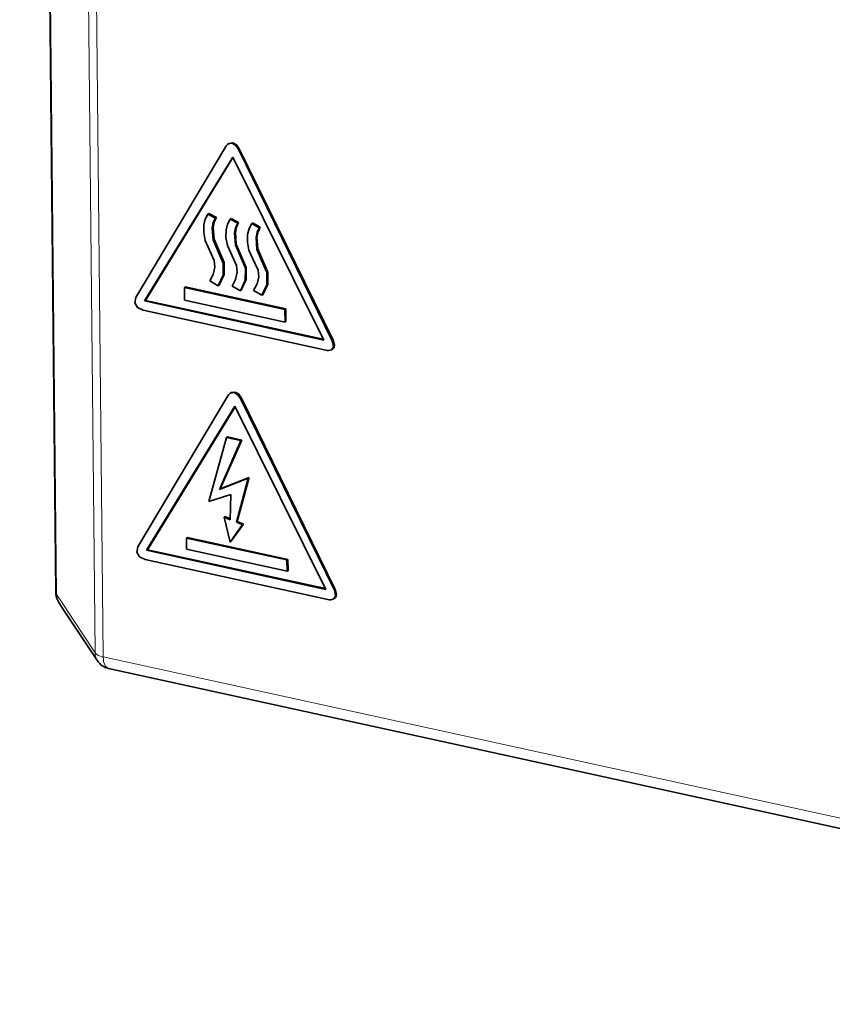
# Model space of a CAD drawing. Units: millimetres. Extents: x 54 to 474, y 40 to 337.
# Drawn here: x 188 to 200, y 141 to 155 of the extents above; entities that cross this region are included whole.
import ezdxf

# ---------------------------------------------------------------- set-up
doc = ezdxf.new("R2010")
doc.units = ezdxf.units.MM
doc.header["$MEASUREMENT"] = 0

msp = doc.modelspace()

# ---------------------------------------------------------------- linework, layer by layer
at = {"color": 7, "lineweight": 35}
for p, q in [((188.158, 198.532), (188.671, 147.276)), ((211.192, 141.437), (189.417, 146.205))]:
    msp.add_line(p, q, dxfattribs=at)
at = {"color": 7, "lineweight": 13}
for p, q in [((188.678, 147.254), (188.165, 198.51)), ((189.228, 146.424), (188.715, 197.679)), ((188.829, 197.622), (189.342, 146.367)), ((211.117, 141.599), (189.342, 146.367))]:
    msp.add_line(p, q, dxfattribs=at)
at = {"color": 7, "lineweight": 35, "ltscale": 0.124728}
msp.add_line((189.806, 151.47), (191.082, 153.614), dxfattribs=at)
at = {"color": 7, "lineweight": 35, "ltscale": 0.000764388}
for p, q in [((191.127, 153.657), (191.114, 153.649)), ((190.948, 152.603), (190.935, 152.595)), ((191.156, 152.593), (191.143, 152.584)), ((191.264, 152.533), (191.251, 152.524)), ((191.461, 152.528), (191.449, 152.52)), ((191.569, 152.468), (191.556, 152.46)), ((190.986, 151.644), (190.973, 151.636)), ((191.302, 151.574), (191.289, 151.565)), ((189.942, 151.429), (189.93, 151.421)), ((191.934, 151.307), (191.921, 151.299))]:
    msp.add_line(p, q, dxfattribs=at)
at = {"color": 7, "lineweight": 35, "ltscale": 0.119799}
for p, q in [((191.181, 153.464), (189.93, 151.421)), ((191.21, 149.926), (189.959, 147.882))]:
    msp.add_line(p, q, dxfattribs=at)
at = {"color": 7, "lineweight": 35, "ltscale": 0.118902}
for p, q in [((191.184, 153.457), (189.942, 151.429)), ((191.213, 149.919), (189.972, 147.89))]:
    msp.add_line(p, q, dxfattribs=at)
at = {"color": 7, "lineweight": 35, "ltscale": 0.145145}
for p, q in [((192.472, 150.864), (191.181, 153.464)), ((192.501, 147.326), (191.21, 149.926))]:
    msp.add_line(p, q, dxfattribs=at)
at = {"color": 7, "lineweight": 13, "ltscale": 0.000764388}
for p, q in [((191.273, 153.581), (191.26, 153.573)), ((191.297, 152.07), (191.284, 152.062)), ((192.606, 150.863), (192.593, 150.854))]:
    msp.add_line(p, q, dxfattribs=at)
at = {"color": 7, "lineweight": 35, "ltscale": 0.151382}
for p, q in [((191.26, 153.573), (192.593, 150.854)), ((191.273, 153.581), (192.606, 150.863))]:
    msp.add_line(p, q, dxfattribs=at)
at = {"color": 7, "lineweight": 35, "ltscale": 0.000763103}
for p, q in [((190.84, 152.664), (190.828, 152.655)), ((190.507, 151.619), (190.495, 151.611)), ((191.607, 151.509), (191.594, 151.501))]:
    msp.add_line(p, q, dxfattribs=at)
at = {"color": 7, "lineweight": 35, "ltscale": 0.006167}
for p, q in [((190.935, 152.595), (190.828, 152.655)), ((191.251, 152.524), (191.143, 152.584)), ((191.264, 152.533), (191.156, 152.593))]:
    msp.add_line(p, q, dxfattribs=at)
at = {"color": 7, "lineweight": 35, "ltscale": 0.006168}
msp.add_line((190.948, 152.603), (190.84, 152.664), dxfattribs=at)
at = {"color": 7, "lineweight": 35, "ltscale": 0.006169}
for p, q in [((191.556, 152.46), (191.449, 152.52)), ((191.569, 152.468), (191.461, 152.528))]:
    msp.add_line(p, q, dxfattribs=at)
at = {"color": 7, "lineweight": 13, "ltscale": 0.000763103}
for p, q in [((190.982, 152.141), (190.969, 152.133)), ((191.603, 152.005), (191.59, 151.997))]:
    msp.add_line(p, q, dxfattribs=at)
at = {"color": 7, "lineweight": 35, "ltscale": 0.006771}
msp.add_line((190.856, 151.704), (190.973, 151.636), dxfattribs=at)
at = {"color": 7, "lineweight": 35, "ltscale": 0.008853}
for p, q in [((190.495, 151.611), (190.496, 151.434)), ((191.923, 151.122), (191.921, 151.299)), ((191.935, 151.13), (191.934, 151.307))]:
    msp.add_line(p, q, dxfattribs=at)
at = {"color": 7, "lineweight": 35, "ltscale": 0.072995}
for p, q in [((191.921, 151.299), (190.495, 151.611)), ((190.496, 151.434), (191.923, 151.122)), ((190.526, 147.896), (191.952, 147.583))]:
    msp.add_line(p, q, dxfattribs=at)
at = {"color": 7, "lineweight": 35, "ltscale": 0.072997}
for p, q in [((191.934, 151.307), (190.507, 151.619)), ((191.95, 147.744), (190.524, 148.056)), ((191.963, 147.752), (190.537, 148.065))]:
    msp.add_line(p, q, dxfattribs=at)
at = {"color": 7, "lineweight": 35, "ltscale": 0.006773}
msp.add_line((191.172, 151.633), (191.289, 151.565), dxfattribs=at)
at = {"color": 7, "lineweight": 35, "ltscale": 0.006772}
msp.add_line((191.477, 151.569), (191.594, 151.501), dxfattribs=at)
at = {"color": 7, "lineweight": 35, "ltscale": 0.130108}
for p, q in [((189.93, 151.421), (192.472, 150.864)), ((189.959, 147.882), (192.501, 147.326))]:
    msp.add_line(p, q, dxfattribs=at)
at = {"color": 7, "lineweight": 35, "ltscale": 0.129133}
msp.add_line((189.942, 151.429), (192.465, 150.876), dxfattribs=at)
at = {"color": 7, "lineweight": 35, "ltscale": 0.132603}
for p, q in [((192.5, 150.721), (189.909, 151.288)), ((192.529, 147.182), (189.939, 147.75))]:
    msp.add_line(p, q, dxfattribs=at)
at = {"color": 7, "lineweight": 35, "ltscale": 0.000764439}
for p, q in [((191.935, 151.13), (191.923, 151.122)), ((191.156, 150.119), (191.143, 150.11)), ((191.155, 148.007), (191.142, 147.999)), ((189.972, 147.89), (189.959, 147.882)), ((191.965, 147.591), (191.952, 147.583))]:
    msp.add_line(p, q, dxfattribs=at)
at = {"color": 7, "lineweight": 35, "ltscale": 0.000763052}
for p, q in [((192.594, 150.738), (192.581, 150.729)), ((191.104, 149.491), (191.091, 149.483)), ((191.004, 148.754), (190.991, 148.746)), ((191.072, 148.359), (191.059, 148.351)), ((191.963, 147.752), (191.95, 147.744))]:
    msp.add_line(p, q, dxfattribs=at)
at = {"color": 7, "lineweight": 35, "ltscale": 0.124726}
msp.add_line((189.836, 147.932), (191.111, 150.076), dxfattribs=at)
at = {"color": 7, "lineweight": 13, "ltscale": 0.000764337}
msp.add_line((191.303, 150.043), (191.29, 150.034), dxfattribs=at)
at = {"color": 7, "lineweight": 35, "ltscale": 0.15138}
for p, q in [((191.29, 150.034), (192.623, 147.316)), ((191.303, 150.043), (192.635, 147.324))]:
    msp.add_line(p, q, dxfattribs=at)
at = {"color": 7, "lineweight": 35, "ltscale": 0.047118}
msp.add_line((191.091, 149.483), (190.843, 148.574), dxfattribs=at)
at = {"color": 7, "lineweight": 35, "ltscale": 0.037815}
for p, q in [((190.991, 148.746), (191.296, 149.438)), ((191.004, 148.754), (191.309, 149.446))]:
    msp.add_line(p, q, dxfattribs=at)
at = {"color": 7, "lineweight": 35, "ltscale": 0.010492}
msp.add_line((191.296, 149.438), (191.091, 149.483), dxfattribs=at)
at = {"color": 7, "lineweight": 35, "ltscale": 0.010494}
msp.add_line((191.309, 149.446), (191.104, 149.491), dxfattribs=at)
at = {"color": 7, "lineweight": 35, "ltscale": 0.000764337}
for p, q in [((191.309, 149.446), (191.296, 149.438)), ((191.245, 148.289), (191.232, 148.281))]:
    msp.add_line(p, q, dxfattribs=at)
at = {"color": 7, "lineweight": 35, "ltscale": 0.021932}
for p, q in [((191.4, 148.906), (190.991, 148.746)), ((191.412, 148.914), (191.004, 148.754))]:
    msp.add_line(p, q, dxfattribs=at)
at = {"color": 7, "lineweight": 35, "ltscale": 0.032351}
for p, q in [((191.232, 148.281), (191.4, 148.906)), ((191.245, 148.289), (191.412, 148.914))]:
    msp.add_line(p, q, dxfattribs=at)
at = {"color": 7, "lineweight": 35, "ltscale": 0.000763155}
for p, q in [((191.412, 148.914), (191.4, 148.906)), ((191.331, 148.254), (191.318, 148.246)), ((190.537, 148.065), (190.524, 148.056)), ((192.624, 147.199), (192.611, 147.191))]:
    msp.add_line(p, q, dxfattribs=at)
at = {"color": 7, "lineweight": 35, "ltscale": 0.016374}
msp.add_line((190.843, 148.574), (191.155, 148.674), dxfattribs=at)
at = {"color": 7, "lineweight": 35, "ltscale": 0.017902}
msp.add_line((191.155, 148.674), (191.145, 148.316), dxfattribs=at)
at = {"color": 7, "lineweight": 35, "ltscale": 0.004668}
msp.add_line((191.145, 148.316), (191.059, 148.351), dxfattribs=at)
at = {"color": 7, "lineweight": 35, "ltscale": 0.018082}
msp.add_line((191.059, 148.351), (191.142, 147.999), dxfattribs=at)
at = {"color": 7, "lineweight": 35, "ltscale": 0.003992}
msp.add_line((191.146, 148.329), (191.072, 148.359), dxfattribs=at)
at = {"color": 7, "lineweight": 35, "ltscale": 0.004629}
msp.add_line((191.331, 148.254), (191.245, 148.289), dxfattribs=at)
at = {"color": 7, "lineweight": 35, "ltscale": 0.015163}
msp.add_line((191.142, 147.999), (191.318, 148.246), dxfattribs=at)
at = {"color": 7, "lineweight": 35, "ltscale": 0.015162}
msp.add_line((191.155, 148.007), (191.331, 148.254), dxfattribs=at)
at = {"color": 7, "lineweight": 35, "ltscale": 0.00463}
msp.add_line((191.318, 148.246), (191.232, 148.281), dxfattribs=at)
at = {"color": 7, "lineweight": 35, "ltscale": 0.008039}
for p, q in [((190.524, 148.056), (190.526, 147.896)), ((191.952, 147.583), (191.95, 147.744)), ((191.965, 147.591), (191.963, 147.752))]:
    msp.add_line(p, q, dxfattribs=at)
at = {"color": 7, "lineweight": 35, "ltscale": 0.129135}
msp.add_line((189.972, 147.89), (192.495, 147.338), dxfattribs=at)
at = {"color": 7, "lineweight": 13, "ltscale": 0.000764439}
msp.add_line((192.635, 147.324), (192.623, 147.316), dxfattribs=at)
at = {"color": 7, "lineweight": 35, "ltscale": 0.000760881}
msp.add_line((188.671, 147.276), (188.672, 147.261), dxfattribs=at)
at = {"color": 7, "lineweight": 13, "ltscale": 0.005485}
msp.add_line((188.739, 147.162), (188.678, 147.254), dxfattribs=at)
at = {"color": 7, "lineweight": 13, "ltscale": 0.000607731}
msp.add_line((188.679, 147.242), (188.678, 147.254), dxfattribs=at)
at = {"color": 7, "lineweight": 35, "ltscale": 0.006208}
msp.add_line((188.781, 147.037), (188.713, 147.141), dxfattribs=at)
at = {"color": 7, "lineweight": 13, "ltscale": 0.044272}
msp.add_line((189.228, 146.424), (188.739, 147.162), dxfattribs=at)
at = {"color": 7, "lineweight": 35, "ltscale": 0.043543}
msp.add_line((189.262, 146.311), (188.781, 147.037), dxfattribs=at)
at = {"color": 7, "lineweight": 35}
for points in [[(191.114, 153.649), (191.17, 153.659), (191.219, 153.631), (191.26, 153.573)], [(191.127, 153.657), (191.183, 153.667), (191.232, 153.639), (191.273, 153.581)], [(190.828, 152.655), (190.791, 152.583), (190.771, 152.5), (190.769, 152.392), (190.788, 152.28), (190.873, 152.091)], [(190.969, 152.133), (190.902, 152.288), (190.89, 152.456), (190.905, 152.532), (190.935, 152.595)], [(190.982, 152.141), (190.915, 152.296), (190.903, 152.464), (190.918, 152.54), (190.948, 152.603)], [(191.143, 152.584), (191.106, 152.512), (191.087, 152.429), (191.084, 152.321), (191.104, 152.209), (191.189, 152.02)], [(191.284, 152.062), (191.218, 152.217), (191.206, 152.385), (191.221, 152.461), (191.251, 152.524)], [(191.297, 152.07), (191.231, 152.226), (191.218, 152.393), (191.234, 152.469), (191.264, 152.533)], [(191.449, 152.52), (191.412, 152.448), (191.392, 152.364), (191.39, 152.256), (191.409, 152.144), (191.494, 151.955)], [(191.59, 151.997), (191.523, 152.153), (191.511, 152.32), (191.526, 152.396), (191.556, 152.46)], [(191.603, 152.005), (191.536, 152.161), (191.524, 152.328), (191.539, 152.404), (191.569, 152.468)], [(190.873, 152.091), (190.919, 151.994), (190.928, 151.9), (190.905, 151.798), (190.856, 151.704)], [(190.973, 151.636), (191.044, 151.786), (191.044, 151.959), (190.969, 152.133)], [(190.986, 151.644), (191.057, 151.794), (191.057, 151.967), (190.982, 152.141)], [(191.289, 151.565), (191.359, 151.715), (191.36, 151.888), (191.284, 152.062)], [(191.302, 151.574), (191.372, 151.723), (191.372, 151.896), (191.297, 152.07)], [(191.189, 152.02), (191.234, 151.924), (191.244, 151.829), (191.221, 151.727), (191.172, 151.633)], [(191.494, 151.955), (191.54, 151.859), (191.549, 151.764), (191.526, 151.662), (191.477, 151.569)], [(191.594, 151.501), (191.665, 151.65), (191.665, 151.823), (191.59, 151.997)], [(191.607, 151.509), (191.678, 151.659), (191.678, 151.831), (191.603, 152.005)], [(189.909, 151.288), (189.827, 151.329), (189.79, 151.395), (189.806, 151.47)], [(192.593, 150.854), (192.611, 150.785), (192.605, 150.758), (192.581, 150.729)], [(192.606, 150.863), (192.624, 150.793), (192.618, 150.766), (192.594, 150.738)], [(191.143, 150.11), (191.199, 150.12), (191.248, 150.092), (191.29, 150.034)], [(191.156, 150.119), (191.212, 150.128), (191.261, 150.101), (191.303, 150.043)], [(189.939, 147.75), (189.856, 147.79), (189.819, 147.856), (189.836, 147.932)], [(192.623, 147.316), (192.64, 147.246), (192.635, 147.219), (192.611, 147.191)], [(192.635, 147.324), (192.653, 147.254), (192.648, 147.227), (192.624, 147.199)]]:
    msp.add_lwpolyline(points, dxfattribs=at)
for centre, radius, start, end in [((191.171, 153.564), 0.102, 123.9521, 150.7151), ((192.531, 150.827), 0.11, 253.3831, 297.2184), ((191.201, 150.026), 0.102, 123.9582, 150.7524), ((188.924, 147.28), 0.253, 184.2446, 213.3828), ((192.561, 147.288), 0.11, 253.3831, 297.2184), ((189.471, 146.449), 0.25, 213.5298, 257.649)]:
    msp.add_arc(centre, radius, start, end, dxfattribs=at)
at = {"color": 7, "lineweight": 13}
for centre, radius, start, end in [((188.885, 147.254), 0.206, 183.524, 213.4004), ((189.436, 146.425), 0.208, 180.2557, 213.2742)]:
    msp.add_arc(centre, radius, start, end, dxfattribs=at)
for centre, major_axis, ratio, start_param, end_param in [((188.921, 147.279), (-0.25, -0.003), 0.379141, 0.000011, 0.241102), ((189.471, 146.449), (-0.25, -0.003), 0.379141, 0.241102, 1.0265), ((189.471, 146.449), (-0.053, -0.244), 0.479155, 5.159052, 6.283281)]:
    msp.add_ellipse(centre, major_axis=major_axis, ratio=ratio, start_param=start_param, end_param=end_param, dxfattribs=at)

doc.saveas('drawing.dxf')
